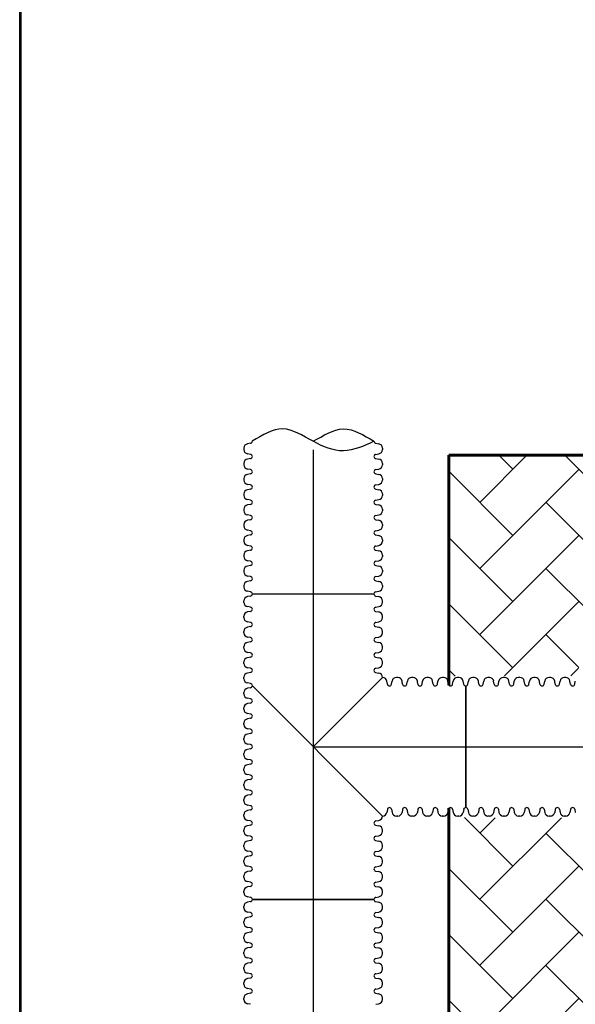
# Model space of a CAD drawing. Units: inches. Extents: x -15.6 to 15.6, y -11.8 to 11.8.
# Drawn here: x -15.6 to -15.1, y -8.2 to -7.4 of the extents above; entities that cross this region are included whole.
import ezdxf

# ---------------------------------------------------------------- set-up
doc = ezdxf.new("R2010")
doc.units = ezdxf.units.IN
doc.header["$MEASUREMENT"] = 0
doc.layers.add('Viewport', color=3, linetype='Continuous', plot=False)
pattern_1 = [(45, (-12.676466, -14.239305), (0, 0.05922287), [0.1256307, -0.0418769]), (135, (-12.646854, -14.209694), (5e-18, 0.05922287), [0.1256307, -0.0418769])]

msp = doc.modelspace()

# ---------------------------------------------------------------- hatches: boundary and pattern name
h = msp.add_hatch()
h.set_pattern_fill('AR-HBONE', color=8, scale=0.010469)
h.set_pattern_definition(pattern_1)
edge = h.paths.add_edge_path()
edge.add_line((-15.19143, -7.93943), (-15.07566, -7.93943))
edge.add_arc((-14.90444, -7.94566), 0.17133, 135.36315, 177.91432, ccw=False)
edge.add_line((-15.02635, -7.82528), (-13.30697, -7.82528))
edge.add_line((-13.30697, -7.82528), (-13.30697, -7.74176))
edge.add_line((-13.30697, -7.74176), (-15.19143, -7.74176))
edge.add_line((-15.19143, -7.74176), (-15.19143, -7.93943))
h = msp.add_hatch()
h.set_pattern_fill('AR-HBONE', color=8, scale=0.010469)
h.set_pattern_definition(pattern_1)
edge = h.paths.add_edge_path()
edge.add_line((-15.19143, -8.0663), (-15.07396, -8.0663))
edge.add_arc((-14.88311, -8.0577), 0.19104, 182.58017, 220.23518)
edge.add_line((-15.02895, -8.1811), (-13.30697, -8.1811))
edge.add_line((-13.30697, -8.1811), (-13.30697, -8.24249))
edge.add_line((-13.30697, -8.24249), (-15.02573, -8.24249))
edge.add_arc((-14.92026, -8.35522), 0.15438, 133.09404, 180.95878)
edge.add_line((-15.07461, -8.3578), (-15.19143, -8.3578))
edge.add_line((-15.19143, -8.3578), (-15.19143, -8.06996))

# ---------------------------------------------------------------- linework, layer by layer
for p, q in [((-15.57614, -11.825), (-15.57614, -4.075)), ((-15.57614, -11.825), (-15.57614, -4.075)), ((-15.36928, -7.73109), (-15.37201, -7.73157)), ((-15.36928, -7.73109), (-15.37201, -7.73157)), ((-15.25705, -7.73109), (-15.25431, -7.73157)), ((-15.25705, -7.73109), (-15.25431, -7.73157)), ((-15.37519, -7.73536), (-15.37519, -7.73669)), ((-15.37519, -7.73536), (-15.37519, -7.73669)), ((-15.36918, -7.74097), (-15.37201, -7.74047)), ((-15.25715, -7.74097), (-15.25431, -7.74047)), ((-15.25113, -7.73536), (-15.25113, -7.73669)), ((-15.25113, -7.73536), (-15.25113, -7.73669)), ((-15.37519, -7.74904), (-15.37519, -7.75036)), ((-15.36928, -7.74477), (-15.37201, -7.74525)), ((-15.25705, -7.74477), (-15.25431, -7.74525)), ((-15.25113, -7.74904), (-15.25113, -7.75036)), ((-15.36918, -7.75465), (-15.37201, -7.75415)), ((-15.36928, -7.75845), (-15.37201, -7.75893)), ((-15.36928, -7.75845), (-15.37201, -7.75893)), ((-15.25715, -7.75465), (-15.25431, -7.75415)), ((-15.25705, -7.75845), (-15.25431, -7.75893)), ((-15.25705, -7.75845), (-15.25431, -7.75893)), ((-15.37519, -7.76272), (-15.37519, -7.76404)), ((-15.37519, -7.76272), (-15.37519, -7.76404)), ((-15.25113, -7.76272), (-15.25113, -7.76404)), ((-15.25113, -7.76272), (-15.25113, -7.76404)), ((-15.36918, -7.76833), (-15.37201, -7.76783)), ((-15.36918, -7.76833), (-15.37201, -7.76783)), ((-15.36928, -7.77213), (-15.37201, -7.77261)), ((-15.36928, -7.77213), (-15.37201, -7.77261)), ((-15.25715, -7.76833), (-15.25431, -7.76783)), ((-15.25715, -7.76833), (-15.25431, -7.76783)), ((-15.25705, -7.77213), (-15.25431, -7.77261)), ((-15.25705, -7.77213), (-15.25431, -7.77261)), ((-15.37519, -7.7764), (-15.37519, -7.77772)), ((-15.37519, -7.7764), (-15.37519, -7.77772)), ((-15.36918, -7.78201), (-15.37201, -7.78151)), ((-15.36918, -7.78201), (-15.37201, -7.78151)), ((-15.25715, -7.78201), (-15.25431, -7.78151)), ((-15.25715, -7.78201), (-15.25431, -7.78151)), ((-15.25113, -7.7764), (-15.25113, -7.77772)), ((-15.25113, -7.7764), (-15.25113, -7.77772)), ((-15.37519, -7.79008), (-15.37519, -7.7914)), ((-15.36928, -7.78581), (-15.37201, -7.78629)), ((-15.25705, -7.78581), (-15.25431, -7.78629)), ((-15.25113, -7.79008), (-15.25113, -7.7914)), ((-15.36918, -7.79569), (-15.37201, -7.79519)), ((-15.36928, -7.79949), (-15.37201, -7.79997)), ((-15.36928, -7.79949), (-15.37201, -7.79997)), ((-15.25715, -7.79569), (-15.25431, -7.79519)), ((-15.25705, -7.79949), (-15.25431, -7.79997)), ((-15.25705, -7.79949), (-15.25431, -7.79997)), ((-15.37519, -7.80376), (-15.37519, -7.80508)), ((-15.37519, -7.80376), (-15.37519, -7.80508)), ((-15.36918, -7.80937), (-15.37201, -7.80887)), ((-15.36918, -7.80937), (-15.37201, -7.80887)), ((-15.25715, -7.80937), (-15.25431, -7.80887)), ((-15.25715, -7.80937), (-15.25431, -7.80887)), ((-15.25113, -7.80376), (-15.25113, -7.80508)), ((-15.25113, -7.80376), (-15.25113, -7.80508)), ((-15.37519, -7.81744), (-15.37519, -7.81876)), ((-15.36928, -7.81317), (-15.37201, -7.81365)), ((-15.25705, -7.81317), (-15.25431, -7.81365)), ((-15.25113, -7.81744), (-15.25113, -7.81876)), ((-15.36918, -7.82305), (-15.37201, -7.82255)), ((-15.36928, -7.82685), (-15.37201, -7.82733)), ((-15.36928, -7.82685), (-15.37201, -7.82733)), ((-15.25715, -7.82305), (-15.25431, -7.82255)), ((-15.25705, -7.82685), (-15.25431, -7.82733)), ((-15.25705, -7.82685), (-15.25431, -7.82733)), ((-15.37519, -7.83112), (-15.37519, -7.83244)), ((-15.37519, -7.83112), (-15.37519, -7.83244)), ((-15.36918, -7.83673), (-15.37201, -7.83623)), ((-15.36918, -7.83673), (-15.37201, -7.83623)), ((-15.25715, -7.83673), (-15.25431, -7.83623)), ((-15.25715, -7.83673), (-15.25431, -7.83623)), ((-15.25113, -7.83112), (-15.25113, -7.83244)), ((-15.25113, -7.83112), (-15.25113, -7.83244)), ((-15.37519, -7.8448), (-15.37519, -7.84612)), ((-15.36928, -7.84053), (-15.37201, -7.84101)), ((-15.25705, -7.84053), (-15.25431, -7.84101)), ((-15.25113, -7.8448), (-15.25113, -7.84612)), ((-15.36918, -7.85041), (-15.37201, -7.84991)), ((-15.36928, -7.85421), (-15.37201, -7.85469)), ((-15.25715, -7.85041), (-15.25431, -7.84991)), ((-15.25705, -7.85421), (-15.25431, -7.85469)), ((-15.37519, -7.85848), (-15.37519, -7.8598)), ((-15.36918, -7.86409), (-15.37201, -7.86359)), ((-15.25715, -7.86409), (-15.25431, -7.86359)), ((-15.25113, -7.85848), (-15.25113, -7.8598)), ((-15.37519, -7.87348), (-15.37519, -7.87216)), ((-15.36918, -7.86787), (-15.37201, -7.86837)), ((-15.36763, -7.86598), (-15.2587, -7.86598)), ((-15.36763, -7.86598), (-15.2587, -7.86598)), ((-15.25715, -7.86787), (-15.25431, -7.86837)), ((-15.25113, -7.87348), (-15.25113, -7.87216)), ((-15.36928, -7.87775), (-15.37201, -7.87727)), ((-15.36918, -7.88155), (-15.37201, -7.88205)), ((-15.25715, -7.88155), (-15.25431, -7.88205)), ((-15.25705, -7.87775), (-15.25431, -7.87727)), ((-15.37519, -7.88716), (-15.37519, -7.88584)), ((-15.36928, -7.89143), (-15.37201, -7.89095)), ((-15.25705, -7.89143), (-15.25431, -7.89095)), ((-15.25113, -7.88716), (-15.25113, -7.88584)), ((-15.37519, -7.90084), (-15.37519, -7.89952)), ((-15.36918, -7.89523), (-15.37201, -7.89573)), ((-15.25715, -7.89523), (-15.25431, -7.89573)), ((-15.25113, -7.90084), (-15.25113, -7.89952)), ((-15.36928, -7.90511), (-15.37201, -7.90463)), ((-15.25705, -7.90511), (-15.25431, -7.90463)), ((-15.37519, -7.91452), (-15.37519, -7.9132)), ((-15.36918, -7.90891), (-15.37201, -7.90941)), ((-15.25715, -7.90891), (-15.25431, -7.90941)), ((-15.25113, -7.91452), (-15.25113, -7.9132)), ((-15.36928, -7.91879), (-15.37201, -7.91831)), ((-15.36918, -7.92259), (-15.37201, -7.92309)), ((-15.25715, -7.92259), (-15.25431, -7.92309)), ((-15.25705, -7.91879), (-15.25431, -7.91831)), ((-15.37519, -7.9282), (-15.37519, -7.92688)), ((-15.36928, -7.93247), (-15.37201, -7.93199)), ((-15.25705, -7.93247), (-15.25431, -7.93199)), ((-15.25113, -7.9282), (-15.25113, -7.92688)), ((-15.37519, -7.94188), (-15.37519, -7.94056)), ((-15.36918, -7.93627), (-15.37201, -7.93677)), ((-15.31316, -8.00278), (-15.25113, -7.94075)), ((-15.25715, -7.93627), (-15.25431, -7.93677)), ((-15.25113, -7.94075), (-15.25113, -7.94056)), ((-15.25094, -7.94075), (-15.25113, -7.94075)), ((-15.23726, -7.94075), (-15.23859, -7.94075)), ((-15.22358, -7.94075), (-15.22491, -7.94075)), ((-15.2099, -7.94075), (-15.21123, -7.94075)), ((-15.19622, -7.94075), (-15.19755, -7.94075)), ((-15.18254, -7.94075), (-15.18387, -7.94075)), ((-15.16886, -7.94075), (-15.17019, -7.94075)), ((-15.15518, -7.94075), (-15.15651, -7.94075)), ((-15.14151, -7.94075), (-15.14283, -7.94075)), ((-15.14151, -7.94075), (-15.14283, -7.94075)), ((-15.12783, -7.94075), (-15.12915, -7.94075)), ((-15.11415, -7.94075), (-15.11547, -7.94075)), ((-15.11415, -7.94075), (-15.11547, -7.94075)), ((-15.10047, -7.94075), (-15.10179, -7.94075)), ((-15.08679, -7.94075), (-15.08811, -7.94075)), ((-15.36928, -7.94615), (-15.37201, -7.94567)), ((-15.36918, -7.94995), (-15.37201, -7.95045)), ((-15.36765, -7.9483), (-15.25113, -8.06481)), ((-15.24667, -7.94667), (-15.24715, -7.94393)), ((-15.24287, -7.94676), (-15.24238, -7.94393)), ((-15.23299, -7.94667), (-15.23347, -7.94393)), ((-15.22919, -7.94676), (-15.2287, -7.94393)), ((-15.21931, -7.94667), (-15.21979, -7.94393)), ((-15.21552, -7.94676), (-15.21502, -7.94393)), ((-15.20563, -7.94667), (-15.20611, -7.94393)), ((-15.20184, -7.94676), (-15.20134, -7.94393)), ((-15.19195, -7.94667), (-15.19243, -7.94393)), ((-15.18816, -7.94676), (-15.18766, -7.94393)), ((-15.17827, -7.94667), (-15.17876, -7.94393)), ((-15.17637, -8.05725), (-15.17637, -7.94831)), ((-15.17637, -7.94831), (-15.17637, -8.05725)), ((-15.17448, -7.94676), (-15.17398, -7.94393)), ((-15.16459, -7.94667), (-15.16508, -7.94393)), ((-15.1608, -7.94676), (-15.1603, -7.94393)), ((-15.15091, -7.94667), (-15.1514, -7.94393)), ((-15.14712, -7.94676), (-15.14662, -7.94393)), ((-15.14712, -7.94676), (-15.14662, -7.94393)), ((-15.13723, -7.94667), (-15.13772, -7.94393)), ((-15.13723, -7.94667), (-15.13772, -7.94393)), ((-15.13344, -7.94676), (-15.13294, -7.94393)), ((-15.12356, -7.94667), (-15.12404, -7.94393)), ((-15.11976, -7.94676), (-15.11926, -7.94393)), ((-15.11976, -7.94676), (-15.11926, -7.94393)), ((-15.10988, -7.94667), (-15.11036, -7.94393)), ((-15.10988, -7.94667), (-15.11036, -7.94393)), ((-15.10608, -7.94676), (-15.10558, -7.94393)), ((-15.0962, -7.94667), (-15.09668, -7.94393)), ((-15.0924, -7.94676), (-15.0919, -7.94393)), ((-15.08252, -7.94667), (-15.083, -7.94393)), ((-15.07872, -7.94676), (-15.07822, -7.94393)), ((-15.37519, -7.95556), (-15.37519, -7.95424)), ((-15.36928, -7.95983), (-15.37201, -7.95935)), ((-15.37519, -7.96924), (-15.37519, -7.96792)), ((-15.36918, -7.96363), (-15.37201, -7.96413)), ((-15.36928, -7.97351), (-15.37201, -7.97303)), ((-15.36918, -7.97731), (-15.37201, -7.97781)), ((-15.37519, -7.98292), (-15.37519, -7.9816)), ((-15.36928, -7.98719), (-15.37201, -7.98671)), ((-15.37519, -7.9966), (-15.37519, -7.99528)), ((-15.36918, -7.99099), (-15.37201, -7.99149)), ((-15.36928, -8.00087), (-15.37201, -8.00039)), ((-15.36918, -8.00467), (-15.37201, -8.00517)), ((-15.37519, -8.01028), (-15.37519, -8.00896)), ((-15.36928, -8.01455), (-15.37201, -8.01407)), ((-15.37519, -8.02396), (-15.37519, -8.02264)), ((-15.36918, -8.01835), (-15.37201, -8.01885)), ((-15.36928, -8.02823), (-15.37201, -8.02775)), ((-15.37519, -8.03764), (-15.37519, -8.03632)), ((-15.36918, -8.03203), (-15.37201, -8.03253)), ((-15.36928, -8.04191), (-15.37201, -8.04143)), ((-15.36918, -8.04571), (-15.37201, -8.04621)), ((-15.37519, -8.05132), (-15.37519, -8.05)), ((-15.36928, -8.05559), (-15.37201, -8.05511)), ((-15.37519, -8.065), (-15.37519, -8.06368)), ((-15.36918, -8.05939), (-15.37201, -8.05989)), ((-15.25113, -8.065), (-15.25113, -8.06481)), ((-15.25094, -8.06481), (-15.25113, -8.06481)), ((-15.24667, -8.05889), (-15.24715, -8.06163)), ((-15.24287, -8.05879), (-15.24238, -8.06163)), ((-15.23726, -8.06481), (-15.23859, -8.06481)), ((-15.23299, -8.05889), (-15.23347, -8.06163)), ((-15.22919, -8.05879), (-15.2287, -8.06163)), ((-15.22358, -8.06481), (-15.22491, -8.06481)), ((-15.21931, -8.05889), (-15.21979, -8.06163)), ((-15.21552, -8.05879), (-15.21502, -8.06163)), ((-15.2099, -8.06481), (-15.21123, -8.06481)), ((-15.20563, -8.05889), (-15.20611, -8.06163)), ((-15.20184, -8.05879), (-15.20134, -8.06163)), ((-15.19622, -8.06481), (-15.19755, -8.06481)), ((-15.19195, -8.05889), (-15.19243, -8.06163)), ((-15.18816, -8.05879), (-15.18766, -8.06163)), ((-15.18254, -8.06481), (-15.18387, -8.06481)), ((-15.17827, -8.05889), (-15.17876, -8.06163)), ((-15.17448, -8.05879), (-15.17398, -8.06163)), ((-15.16886, -8.06481), (-15.17019, -8.06481)), ((-15.16459, -8.05889), (-15.16508, -8.06163)), ((-15.1608, -8.05879), (-15.1603, -8.06163)), ((-15.15518, -8.06481), (-15.15651, -8.06481)), ((-15.15091, -8.05889), (-15.1514, -8.06163)), ((-15.14712, -8.05879), (-15.14662, -8.06163)), ((-15.14712, -8.05879), (-15.14662, -8.06163)), ((-15.14151, -8.06481), (-15.14283, -8.06481)), ((-15.14151, -8.06481), (-15.14283, -8.06481)), ((-15.13723, -8.05889), (-15.13772, -8.06163)), ((-15.13723, -8.05889), (-15.13772, -8.06163)), ((-15.13344, -8.05879), (-15.13294, -8.06163)), ((-15.12783, -8.06481), (-15.12915, -8.06481)), ((-15.12356, -8.05889), (-15.12404, -8.06163)), ((-15.11976, -8.05879), (-15.11926, -8.06163)), ((-15.11976, -8.05879), (-15.11926, -8.06163)), ((-15.11415, -8.06481), (-15.11547, -8.06481)), ((-15.11415, -8.06481), (-15.11547, -8.06481)), ((-15.10988, -8.05889), (-15.11036, -8.06163)), ((-15.10988, -8.05889), (-15.11036, -8.06163)), ((-15.10608, -8.05879), (-15.10558, -8.06163)), ((-15.10047, -8.06481), (-15.10179, -8.06481)), ((-15.0962, -8.05889), (-15.09668, -8.06163)), ((-15.0924, -8.05879), (-15.0919, -8.06163)), ((-15.08679, -8.06481), (-15.08811, -8.06481)), ((-15.08252, -8.05889), (-15.083, -8.06163)), ((-15.07872, -8.05879), (-15.07822, -8.06163)), ((-15.36928, -8.06927), (-15.37201, -8.06879)), ((-15.36918, -8.07307), (-15.37201, -8.07357)), ((-15.25715, -8.07307), (-15.25431, -8.07357)), ((-15.25705, -8.06927), (-15.25431, -8.06879)), ((-15.37519, -8.07868), (-15.37519, -8.07736)), ((-15.36928, -8.08295), (-15.37201, -8.08247)), ((-15.25705, -8.08295), (-15.25431, -8.08247)), ((-15.25113, -8.07868), (-15.25113, -8.07736)), ((-15.37519, -8.09236), (-15.37519, -8.09104)), ((-15.36918, -8.08675), (-15.37201, -8.08725)), ((-15.25715, -8.08675), (-15.25431, -8.08725)), ((-15.25113, -8.09236), (-15.25113, -8.09104)), ((-15.36928, -8.09663), (-15.37201, -8.09615)), ((-15.36918, -8.10043), (-15.37201, -8.10093)), ((-15.25715, -8.10043), (-15.25431, -8.10093)), ((-15.25705, -8.09663), (-15.25431, -8.09615)), ((-15.37519, -8.10604), (-15.37519, -8.10471)), ((-15.36928, -8.11031), (-15.37201, -8.10983)), ((-15.25705, -8.11031), (-15.25431, -8.10983)), ((-15.25113, -8.10604), (-15.25113, -8.10471)), ((-15.37519, -8.11972), (-15.37519, -8.11839)), ((-15.36918, -8.11411), (-15.37201, -8.11461)), ((-15.25715, -8.11411), (-15.25431, -8.11461)), ((-15.25113, -8.11972), (-15.25113, -8.11839)), ((-15.36928, -8.12399), (-15.37201, -8.12351)), ((-15.36918, -8.12779), (-15.37201, -8.12829)), ((-15.25715, -8.12779), (-15.25431, -8.12829)), ((-15.25705, -8.12399), (-15.25431, -8.12351)), ((-15.37519, -8.1334), (-15.37519, -8.13207)), ((-15.36928, -8.13767), (-15.37201, -8.13719)), ((-15.25705, -8.13767), (-15.25431, -8.13719)), ((-15.25113, -8.1334), (-15.25113, -8.13207)), ((-15.37519, -8.14708), (-15.37519, -8.14575)), ((-15.36918, -8.14147), (-15.37201, -8.14196)), ((-15.36763, -8.13958), (-15.2587, -8.13958)), ((-15.2587, -8.13958), (-15.36763, -8.13958)), ((-15.25715, -8.14147), (-15.25431, -8.14196)), ((-15.25113, -8.14708), (-15.25113, -8.14575)), ((-15.36928, -8.15135), (-15.37201, -8.15087)), ((-15.36918, -8.15515), (-15.37201, -8.15564)), ((-15.25715, -8.15515), (-15.25431, -8.15564)), ((-15.25705, -8.15135), (-15.25431, -8.15087)), ((-15.37519, -8.16076), (-15.37519, -8.15943)), ((-15.25113, -8.16076), (-15.25113, -8.15943)), ((-15.36928, -8.16503), (-15.37201, -8.16455)), ((-15.36918, -8.16883), (-15.37201, -8.16932)), ((-15.36918, -8.16883), (-15.37201, -8.16932)), ((-15.25715, -8.16883), (-15.25431, -8.16932)), ((-15.25715, -8.16883), (-15.25431, -8.16932)), ((-15.25705, -8.16503), (-15.25431, -8.16455)), ((-15.37519, -8.17444), (-15.37519, -8.17311)), ((-15.37519, -8.17444), (-15.37519, -8.17311)), ((-15.36928, -8.17871), (-15.37201, -8.17823)), ((-15.36928, -8.17871), (-15.37201, -8.17823)), ((-15.25705, -8.17871), (-15.25431, -8.17823)), ((-15.25705, -8.17871), (-15.25431, -8.17823)), ((-15.25113, -8.17444), (-15.25113, -8.17311)), ((-15.25113, -8.17444), (-15.25113, -8.17311)), ((-15.37519, -8.18812), (-15.37519, -8.18679)), ((-15.36918, -8.18251), (-15.37201, -8.183)), ((-15.25715, -8.18251), (-15.25431, -8.183)), ((-15.25113, -8.18812), (-15.25113, -8.18679)), ((-15.36928, -8.19239), (-15.37201, -8.19191)), ((-15.36918, -8.19619), (-15.37201, -8.19668)), ((-15.36918, -8.19619), (-15.37201, -8.19668)), ((-15.25715, -8.19619), (-15.25431, -8.19668)), ((-15.25715, -8.19619), (-15.25431, -8.19668)), ((-15.25705, -8.19239), (-15.25431, -8.19191)), ((-15.37519, -8.2018), (-15.37519, -8.20047)), ((-15.37519, -8.2018), (-15.37519, -8.20047)), ((-15.36928, -8.20607), (-15.37201, -8.20559)), ((-15.36928, -8.20607), (-15.37201, -8.20559)), ((-15.25705, -8.20607), (-15.25431, -8.20559)), ((-15.25705, -8.20607), (-15.25431, -8.20559)), ((-15.25113, -8.2018), (-15.25113, -8.20047)), ((-15.25113, -8.2018), (-15.25113, -8.20047)), ((-15.37519, -8.21548), (-15.37519, -8.21415)), ((-15.36918, -8.20987), (-15.37201, -8.21036)), ((-15.25715, -8.20987), (-15.25431, -8.21036)), ((-15.25113, -8.21548), (-15.25113, -8.21415)), ((-15.36928, -8.21975), (-15.37201, -8.21927)), ((-15.36918, -8.22354), (-15.37201, -8.22404)), ((-15.36918, -8.22354), (-15.37201, -8.22404)), ((-15.25715, -8.22354), (-15.25431, -8.22404)), ((-15.25715, -8.22354), (-15.25431, -8.22404)), ((-15.25705, -8.21975), (-15.25431, -8.21927)), ((-15.37519, -8.22916), (-15.37519, -8.22783)), ((-15.37519, -8.22916), (-15.37519, -8.22783)), ((-15.36928, -8.23343), (-15.37201, -8.23295)), ((-15.36928, -8.23343), (-15.37201, -8.23295)), ((-15.25705, -8.23343), (-15.25431, -8.23295)), ((-15.25705, -8.23343), (-15.25431, -8.23295)), ((-15.25113, -8.22916), (-15.25113, -8.22783)), ((-15.25113, -8.22916), (-15.25113, -8.22783))]:
    msp.add_line(p, q)
at = {"color": 40}
for p, q in [((-15.31316, -7.73706), (-15.31316, -9.11006)), ((-15.31298, -8.00278), (-15.03975, -8.00278))]:
    msp.add_line(p, q, dxfattribs=at)
at = {"lineweight": 60}
msp.add_line((-15.19143, -7.74176), (-13.30697, -7.74176), dxfattribs=at)
for points in [[(-15.19143, -7.74176), (-15.19143, -7.94772)], [(-15.19143, -8.05784), (-15.19143, -8.36506)]]:
    msp.add_lwpolyline(points, dxfattribs=at)
for centre, radius, start, end in [((-15.37135, -7.73536), 0.00385, 99.97233, 180), ((-15.37135, -7.73536), 0.00385, 99.97233, 180), ((-15.36956, -7.72918), 0.00193, 278.46735, 0), ((-15.36956, -7.72918), 0.00193, 278.46735, 0), ((-15.25677, -7.72918), 0.00193, 180, 261.53265), ((-15.25677, -7.72918), 0.00193, 180, 261.53265), ((-15.25498, -7.73536), 0.00385, 0, 80.02767), ((-15.25498, -7.73536), 0.00385, 0, 80.02767), ((-15.37135, -7.73669), 0.00385, 180, 260.02912), ((-15.37135, -7.73669), 0.00385, 180, 260.02912), ((-15.36956, -7.74286), 0.00193, 0.00184, 78.52443), ((-15.25677, -7.74286), 0.00193, 101.47557, 179.99816), ((-15.25498, -7.73669), 0.00385, 279.97088, 0), ((-15.25498, -7.73669), 0.00385, 279.97088, 0), ((-15.37135, -7.74904), 0.00385, 99.97233, 180), ((-15.36956, -7.74286), 0.00193, 278.46735, 0), ((-15.25677, -7.74286), 0.00193, 180, 261.53265), ((-15.25498, -7.74904), 0.00385, 0, 80.02767), ((-15.37135, -7.75036), 0.00385, 180, 260.02912), ((-15.36956, -7.75654), 0.00193, 278.46735, 0), ((-15.36956, -7.75654), 0.00193, 278.46735, 0), ((-15.36956, -7.75654), 0.00193, 0.00184, 78.52443), ((-15.25677, -7.75654), 0.00193, 101.47557, 179.99816), ((-15.25677, -7.75654), 0.00193, 180, 261.53265), ((-15.25677, -7.75654), 0.00193, 180, 261.53265), ((-15.25498, -7.75036), 0.00385, 279.97088, 0), ((-15.37135, -7.76272), 0.00385, 99.97233, 180), ((-15.37135, -7.76272), 0.00385, 99.97233, 180), ((-15.37135, -7.76404), 0.00385, 180, 260.02912), ((-15.37135, -7.76404), 0.00385, 180, 260.02912), ((-15.25498, -7.76272), 0.00385, 0, 80.02767), ((-15.25498, -7.76272), 0.00385, 0, 80.02767), ((-15.25498, -7.76404), 0.00385, 279.97088, 0), ((-15.25498, -7.76404), 0.00385, 279.97088, 0), ((-15.37135, -7.7764), 0.00385, 99.97233, 180), ((-15.37135, -7.7764), 0.00385, 99.97233, 180), ((-15.36956, -7.77022), 0.00193, 278.46735, 0), ((-15.36956, -7.77022), 0.00193, 278.46735, 0), ((-15.36956, -7.77022), 0.00193, 0.00184, 78.52443), ((-15.36956, -7.77022), 0.00193, 0.00184, 78.52443), ((-15.25677, -7.77022), 0.00193, 101.47557, 179.99816), ((-15.25677, -7.77022), 0.00193, 101.47557, 179.99816), ((-15.25677, -7.77022), 0.00193, 180, 261.53265), ((-15.25677, -7.77022), 0.00193, 180, 261.53265), ((-15.25498, -7.7764), 0.00385, 0, 80.02767), ((-15.25498, -7.7764), 0.00385, 0, 80.02767), ((-15.37135, -7.77772), 0.00385, 180, 260.02912), ((-15.37135, -7.77772), 0.00385, 180, 260.02912), ((-15.36956, -7.7839), 0.00193, 278.46735, 0), ((-15.36956, -7.7839), 0.00193, 0.00184, 78.52443), ((-15.36956, -7.7839), 0.00193, 0.00184, 78.52443), ((-15.25677, -7.7839), 0.00193, 101.47557, 179.99816), ((-15.25677, -7.7839), 0.00193, 101.47557, 179.99816), ((-15.25677, -7.7839), 0.00193, 180, 261.53265), ((-15.25498, -7.77772), 0.00385, 279.97088, 0), ((-15.25498, -7.77772), 0.00385, 279.97088, 0), ((-15.37135, -7.79008), 0.00385, 99.97233, 180), ((-15.37135, -7.7914), 0.00385, 180, 260.02912), ((-15.25498, -7.79008), 0.00385, 0, 80.02767), ((-15.25498, -7.7914), 0.00385, 279.97088, 0), ((-15.37135, -7.80376), 0.00385, 99.97233, 180), ((-15.37135, -7.80376), 0.00385, 99.97233, 180), ((-15.36956, -7.79758), 0.00193, 278.46735, 0), ((-15.36956, -7.79758), 0.00193, 278.46735, 0), ((-15.36956, -7.79758), 0.00193, 0.00184, 78.52443), ((-15.25677, -7.79758), 0.00193, 101.47557, 179.99816), ((-15.25677, -7.79758), 0.00193, 180, 261.53265), ((-15.25677, -7.79758), 0.00193, 180, 261.53265), ((-15.25498, -7.80376), 0.00385, 0, 80.02767), ((-15.25498, -7.80376), 0.00385, 0, 80.02767), ((-15.37135, -7.80508), 0.00385, 180, 260.02912), ((-15.37135, -7.80508), 0.00385, 180, 260.02912), ((-15.36956, -7.81126), 0.00193, 278.46735, 0), ((-15.36956, -7.81126), 0.00193, 0.00184, 78.52443), ((-15.36956, -7.81126), 0.00193, 0.00184, 78.52443), ((-15.25677, -7.81126), 0.00193, 101.47557, 179.99816), ((-15.25677, -7.81126), 0.00193, 101.47557, 179.99816), ((-15.25677, -7.81126), 0.00193, 180, 261.53265), ((-15.25498, -7.80508), 0.00385, 279.97088, 0), ((-15.25498, -7.80508), 0.00385, 279.97088, 0), ((-15.37135, -7.81744), 0.00385, 99.97233, 180), ((-15.37135, -7.81876), 0.00385, 180, 260.02912), ((-15.25498, -7.81744), 0.00385, 0, 80.02767), ((-15.25498, -7.81876), 0.00385, 279.97088, 0), ((-15.37135, -7.83112), 0.00385, 99.97233, 180), ((-15.37135, -7.83112), 0.00385, 99.97233, 180), ((-15.36956, -7.82494), 0.00193, 278.46735, 0), ((-15.36956, -7.82494), 0.00193, 278.46735, 0), ((-15.36956, -7.82494), 0.00193, 0.00184, 78.52443), ((-15.25677, -7.82494), 0.00193, 101.47557, 179.99816), ((-15.25677, -7.82494), 0.00193, 180, 261.53265), ((-15.25677, -7.82494), 0.00193, 180, 261.53265), ((-15.25498, -7.83112), 0.00385, 0, 80.02767), ((-15.25498, -7.83112), 0.00385, 0, 80.02767), ((-15.37135, -7.83244), 0.00385, 180, 260.02912), ((-15.37135, -7.83244), 0.00385, 180, 260.02912), ((-15.36956, -7.83862), 0.00193, 0.00184, 78.52443), ((-15.36956, -7.83862), 0.00193, 0.00184, 78.52443), ((-15.25677, -7.83862), 0.00193, 101.47557, 179.99816), ((-15.25677, -7.83862), 0.00193, 101.47557, 179.99816), ((-15.25498, -7.83244), 0.00385, 279.97088, 0), ((-15.25498, -7.83244), 0.00385, 279.97088, 0), ((-15.37135, -7.8448), 0.00385, 99.97233, 180), ((-15.37135, -7.84612), 0.00385, 180, 260.02912), ((-15.36956, -7.83862), 0.00193, 278.46735, 0), ((-15.25677, -7.83862), 0.00193, 180, 261.53265), ((-15.25498, -7.8448), 0.00385, 0, 80.02767), ((-15.25498, -7.84612), 0.00385, 279.97088, 0), ((-15.37135, -7.85848), 0.00385, 99.97233, 180), ((-15.36956, -7.8523), 0.00193, 278.46735, 0), ((-15.36956, -7.8523), 0.00193, 0.00184, 78.52443), ((-15.25677, -7.8523), 0.00193, 101.47557, 179.99816), ((-15.25677, -7.8523), 0.00193, 180, 261.53265), ((-15.25498, -7.85848), 0.00385, 0, 80.02767), ((-15.37135, -7.8598), 0.00385, 180, 260.02912), ((-15.36956, -7.86598), 0.00193, 0.00184, 78.52443), ((-15.25677, -7.86598), 0.00193, 101.47557, 179.99816), ((-15.25498, -7.8598), 0.00385, 279.97088, 0), ((-15.37135, -7.87216), 0.00385, 99.97088, 180), ((-15.36956, -7.86598), 0.00193, 281.47557, 359.99816), ((-15.25677, -7.86598), 0.00193, 180.00184, 258.52443), ((-15.25498, -7.87216), 0.00385, 0, 80.02912), ((-15.37135, -7.87348), 0.00385, 180, 260.02767), ((-15.37135, -7.88584), 0.00385, 99.97088, 180), ((-15.36956, -7.87966), 0.00193, 0, 81.53265), ((-15.36956, -7.87966), 0.00193, 281.47557, 359.99816), ((-15.25677, -7.87966), 0.00193, 98.46735, 180), ((-15.25677, -7.87966), 0.00193, 180.00184, 258.52443), ((-15.25498, -7.87348), 0.00385, 279.97233, 0), ((-15.25498, -7.88584), 0.00385, 0, 80.02912), ((-15.37135, -7.88716), 0.00385, 180, 260.02767), ((-15.25498, -7.88716), 0.00385, 279.97233, 0), ((-15.37135, -7.89952), 0.00385, 99.97088, 180), ((-15.36956, -7.89334), 0.00193, 0, 81.53265), ((-15.36956, -7.89334), 0.00193, 281.47557, 359.99816), ((-15.25677, -7.89334), 0.00193, 98.46735, 180), ((-15.25677, -7.89334), 0.00193, 180.00184, 258.52443), ((-15.25498, -7.89952), 0.00385, 0, 80.02912), ((-15.37135, -7.90084), 0.00385, 180, 260.02767), ((-15.36956, -7.90702), 0.00193, 0, 81.53265), ((-15.36956, -7.90702), 0.00193, 281.47557, 359.99816), ((-15.25677, -7.90702), 0.00193, 98.46735, 180), ((-15.25677, -7.90702), 0.00193, 180.00184, 258.52443), ((-15.25498, -7.90084), 0.00385, 279.97233, 0), ((-15.37135, -7.9132), 0.00385, 99.97088, 180), ((-15.37135, -7.91452), 0.00385, 180, 260.02767), ((-15.25498, -7.9132), 0.00385, 0, 80.02912), ((-15.25498, -7.91452), 0.00385, 279.97233, 0), ((-15.37135, -7.92688), 0.00385, 99.97088, 180), ((-15.36956, -7.9207), 0.00193, 0, 81.53265), ((-15.36956, -7.9207), 0.00193, 281.47557, 359.99816), ((-15.25677, -7.9207), 0.00193, 98.46735, 180), ((-15.25677, -7.9207), 0.00193, 180.00184, 258.52443), ((-15.25498, -7.92688), 0.00385, 0, 80.02912), ((-15.37135, -7.9282), 0.00385, 180, 260.02767), ((-15.36956, -7.93438), 0.00193, 0, 81.53265), ((-15.36956, -7.93438), 0.00193, 281.47557, 359.99816), ((-15.25677, -7.93438), 0.00193, 98.46735, 180), ((-15.25677, -7.93438), 0.00193, 180.00184, 258.52443), ((-15.25498, -7.9282), 0.00385, 279.97233, 0), ((-15.37135, -7.94056), 0.00385, 99.97088, 180), ((-15.37135, -7.94188), 0.00385, 180, 260.02767), ((-15.25498, -7.94056), 0.00385, 0, 80.02912), ((-15.25094, -7.9446), 0.00385, 9.97233, 90), ((-15.23859, -7.9446), 0.00385, 90, 170.02912), ((-15.23726, -7.9446), 0.00385, 9.97233, 90), ((-15.22491, -7.9446), 0.00385, 90, 170.02912), ((-15.22358, -7.9446), 0.00385, 9.97233, 90), ((-15.21123, -7.9446), 0.00385, 90, 170.02912), ((-15.2099, -7.9446), 0.00385, 9.97233, 90), ((-15.19755, -7.9446), 0.00385, 90, 170.02912), ((-15.19622, -7.9446), 0.00385, 9.97233, 90), ((-15.18387, -7.9446), 0.00385, 90, 170.02912), ((-15.18254, -7.9446), 0.00385, 9.97233, 90), ((-15.17019, -7.9446), 0.00385, 90, 170.02912), ((-15.16886, -7.9446), 0.00385, 9.97233, 90), ((-15.15651, -7.9446), 0.00385, 90, 170.02912), ((-15.15518, -7.9446), 0.00385, 9.97233, 90), ((-15.14283, -7.9446), 0.00385, 90, 170.02912), ((-15.14283, -7.9446), 0.00385, 90, 170.02912), ((-15.14151, -7.9446), 0.00385, 9.97233, 90), ((-15.14151, -7.9446), 0.00385, 9.97233, 90), ((-15.12915, -7.9446), 0.00385, 90, 170.02912), ((-15.12783, -7.9446), 0.00385, 9.97233, 90), ((-15.11547, -7.9446), 0.00385, 90, 170.02912), ((-15.11547, -7.9446), 0.00385, 90, 170.02912), ((-15.11415, -7.9446), 0.00385, 9.97233, 90), ((-15.11415, -7.9446), 0.00385, 9.97233, 90), ((-15.10179, -7.9446), 0.00385, 90, 170.02912), ((-15.10047, -7.9446), 0.00385, 9.97233, 90), ((-15.08811, -7.9446), 0.00385, 90, 170.02912), ((-15.08679, -7.9446), 0.00385, 9.97233, 90), ((-15.37135, -7.95424), 0.00385, 99.97088, 180), ((-15.36956, -7.94806), 0.00193, 0, 81.53265), ((-15.36956, -7.94806), 0.00193, 281.47557, 359.99816), ((-15.24477, -7.94638), 0.00193, 188.46735, 270), ((-15.24477, -7.94638), 0.00193, 270.00184, 348.52443), ((-15.23109, -7.94638), 0.00193, 188.46735, 270), ((-15.23109, -7.94638), 0.00193, 270.00184, 348.52443), ((-15.21741, -7.94638), 0.00193, 188.46735, 270), ((-15.21741, -7.94638), 0.00193, 270.00184, 348.52443), ((-15.20373, -7.94638), 0.00193, 188.46735, 270), ((-15.20373, -7.94638), 0.00193, 270.00184, 348.52443), ((-15.19005, -7.94638), 0.00193, 188.46735, 270), ((-15.19005, -7.94638), 0.00193, 270.00184, 348.52443), ((-15.17637, -7.94638), 0.00193, 188.46735, 270), ((-15.17637, -7.94638), 0.00193, 270.00184, 348.52443), ((-15.16269, -7.94638), 0.00193, 188.46735, 270), ((-15.16269, -7.94638), 0.00193, 270.00184, 348.52443), ((-15.14901, -7.94638), 0.00193, 188.46735, 270), ((-15.14901, -7.94638), 0.00193, 270.00184, 348.52443), ((-15.14901, -7.94638), 0.00193, 270.00184, 348.52443), ((-15.13533, -7.94638), 0.00193, 188.46735, 270), ((-15.13533, -7.94638), 0.00193, 188.46735, 270), ((-15.13533, -7.94638), 0.00193, 270.00184, 348.52443), ((-15.12165, -7.94638), 0.00193, 188.46735, 270), ((-15.12165, -7.94638), 0.00193, 270.00184, 348.52443), ((-15.12165, -7.94638), 0.00193, 270.00184, 348.52443), ((-15.10797, -7.94638), 0.00193, 188.46735, 270), ((-15.10797, -7.94638), 0.00193, 188.46735, 270), ((-15.10797, -7.94638), 0.00193, 270.00184, 348.52443), ((-15.09429, -7.94638), 0.00193, 188.46735, 270), ((-15.09429, -7.94638), 0.00193, 270.00184, 348.52443), ((-15.08061, -7.94638), 0.00193, 188.46735, 270), ((-15.08061, -7.94638), 0.00193, 270.00184, 348.52443), ((-15.37135, -7.95556), 0.00385, 180, 260.02767), ((-15.36956, -7.96174), 0.00193, 0, 81.53265), ((-15.37135, -7.96792), 0.00385, 99.97088, 180), ((-15.37135, -7.96924), 0.00385, 180, 260.02767), ((-15.36956, -7.96174), 0.00193, 281.47557, 359.99816), ((-15.37135, -7.9816), 0.00385, 99.97088, 180), ((-15.36956, -7.97542), 0.00193, 0, 81.53265), ((-15.36956, -7.97542), 0.00193, 281.47557, 359.99816), ((-15.37135, -7.98292), 0.00385, 180, 260.02767), ((-15.36956, -7.9891), 0.00193, 0, 81.53265), ((-15.37135, -7.99528), 0.00385, 99.97088, 180), ((-15.37135, -7.9966), 0.00385, 180, 260.02767), ((-15.36956, -7.9891), 0.00193, 281.47557, 359.99816), ((-15.37135, -8.00896), 0.00385, 99.97088, 180), ((-15.36956, -8.00278), 0.00193, 0, 81.53265), ((-15.36956, -8.00278), 0.00193, 281.47557, 359.99816), ((-15.37135, -8.01028), 0.00385, 180, 260.02767), ((-15.37135, -8.02264), 0.00385, 99.97088, 180), ((-15.36956, -8.01646), 0.00193, 0, 81.53265), ((-15.36956, -8.01646), 0.00193, 281.47557, 359.99816), ((-15.37135, -8.02396), 0.00385, 180, 260.02767), ((-15.36956, -8.03014), 0.00193, 0, 81.53265), ((-15.36956, -8.03014), 0.00193, 281.47557, 359.99816), ((-15.37135, -8.03632), 0.00385, 99.97088, 180), ((-15.37135, -8.03764), 0.00385, 180, 260.02767), ((-15.37135, -8.05), 0.00385, 99.97088, 180), ((-15.36956, -8.04382), 0.00193, 0, 81.53265), ((-15.36956, -8.04382), 0.00193, 281.47557, 359.99816), ((-15.37135, -8.05132), 0.00385, 180, 260.02767), ((-15.36956, -8.0575), 0.00193, 0, 81.53265), ((-15.36956, -8.0575), 0.00193, 281.47557, 359.99816), ((-15.24477, -8.05918), 0.00193, 90, 171.53265), ((-15.24477, -8.05918), 0.00193, 11.47557, 89.99816), ((-15.23109, -8.05918), 0.00193, 90, 171.53265), ((-15.23109, -8.05918), 0.00193, 11.47557, 89.99816), ((-15.21741, -8.05918), 0.00193, 90, 171.53265), ((-15.21741, -8.05918), 0.00193, 11.47557, 89.99816), ((-15.20373, -8.05918), 0.00193, 90, 171.53265), ((-15.20373, -8.05918), 0.00193, 11.47557, 89.99816), ((-15.19005, -8.05918), 0.00193, 90, 171.53265), ((-15.19005, -8.05918), 0.00193, 11.47557, 89.99816), ((-15.17637, -8.05918), 0.00193, 90, 171.53265), ((-15.17637, -8.05918), 0.00193, 11.47557, 89.99816), ((-15.16269, -8.05918), 0.00193, 90, 171.53265), ((-15.16269, -8.05918), 0.00193, 11.47557, 89.99816), ((-15.14901, -8.05918), 0.00193, 90, 171.53265), ((-15.14901, -8.05918), 0.00193, 11.47557, 89.99816), ((-15.14901, -8.05918), 0.00193, 11.47557, 89.99816), ((-15.13533, -8.05918), 0.00193, 90, 171.53265), ((-15.13533, -8.05918), 0.00193, 90, 171.53265), ((-15.13533, -8.05918), 0.00193, 11.47557, 89.99816), ((-15.12165, -8.05918), 0.00193, 90, 171.53265), ((-15.12165, -8.05918), 0.00193, 11.47557, 89.99816), ((-15.12165, -8.05918), 0.00193, 11.47557, 89.99816), ((-15.10797, -8.05918), 0.00193, 90, 171.53265), ((-15.10797, -8.05918), 0.00193, 90, 171.53265), ((-15.10797, -8.05918), 0.00193, 11.47557, 89.99816), ((-15.09429, -8.05918), 0.00193, 90, 171.53265), ((-15.09429, -8.05918), 0.00193, 11.47557, 89.99816), ((-15.08061, -8.05918), 0.00193, 90, 171.53265), ((-15.08061, -8.05918), 0.00193, 11.47557, 89.99816), ((-15.37135, -8.06368), 0.00385, 99.97088, 180), ((-15.37135, -8.065), 0.00385, 180, 260.02767), ((-15.25498, -8.065), 0.00385, 279.97233, 0), ((-15.25094, -8.06096), 0.00385, 270, 350.02767), ((-15.23859, -8.06096), 0.00385, 189.97088, 270), ((-15.23726, -8.06096), 0.00385, 270, 350.02767), ((-15.22491, -8.06096), 0.00385, 189.97088, 270), ((-15.22358, -8.06096), 0.00385, 270, 350.02767), ((-15.21123, -8.06096), 0.00385, 189.97088, 270), ((-15.2099, -8.06096), 0.00385, 270, 350.02767), ((-15.19755, -8.06096), 0.00385, 189.97088, 270), ((-15.19622, -8.06096), 0.00385, 270, 350.02767), ((-15.18387, -8.06096), 0.00385, 189.97088, 270), ((-15.18254, -8.06096), 0.00385, 270, 350.02767), ((-15.17019, -8.06096), 0.00385, 189.97088, 270), ((-15.16886, -8.06096), 0.00385, 270, 350.02767), ((-15.15651, -8.06096), 0.00385, 189.97088, 270), ((-15.15518, -8.06096), 0.00385, 270, 350.02767), ((-15.14283, -8.06096), 0.00385, 189.97088, 270), ((-15.14283, -8.06096), 0.00385, 189.97088, 270), ((-15.14151, -8.06096), 0.00385, 270, 350.02767), ((-15.14151, -8.06096), 0.00385, 270, 350.02767), ((-15.12915, -8.06096), 0.00385, 189.97088, 270), ((-15.12783, -8.06096), 0.00385, 270, 350.02767), ((-15.11547, -8.06096), 0.00385, 189.97088, 270), ((-15.11547, -8.06096), 0.00385, 189.97088, 270), ((-15.11415, -8.06096), 0.00385, 270, 350.02767), ((-15.11415, -8.06096), 0.00385, 270, 350.02767), ((-15.10179, -8.06096), 0.00385, 189.97088, 270), ((-15.10047, -8.06096), 0.00385, 270, 350.02767), ((-15.08811, -8.06096), 0.00385, 189.97088, 270), ((-15.08679, -8.06096), 0.00385, 270, 350.02767), ((-15.37135, -8.07736), 0.00385, 99.97088, 180), ((-15.36956, -8.07118), 0.00193, 0, 81.53265), ((-15.36956, -8.07118), 0.00193, 281.47557, 359.99816), ((-15.25677, -8.07118), 0.00193, 98.46735, 180), ((-15.25677, -8.07118), 0.00193, 180.00184, 258.52443), ((-15.25498, -8.07736), 0.00385, 0, 80.02912), ((-15.37135, -8.07868), 0.00385, 180, 260.02767), ((-15.36956, -8.08486), 0.00193, 0, 81.53265), ((-15.36956, -8.08486), 0.00193, 281.47557, 359.99816), ((-15.25677, -8.08486), 0.00193, 98.46735, 180), ((-15.25677, -8.08486), 0.00193, 180.00184, 258.52443), ((-15.25498, -8.07868), 0.00385, 279.97233, 0), ((-15.37135, -8.09104), 0.00385, 99.97088, 180), ((-15.37135, -8.09236), 0.00385, 180, 260.02767), ((-15.25498, -8.09104), 0.00385, 0, 80.02912), ((-15.25498, -8.09236), 0.00385, 279.97233, 0), ((-15.37135, -8.10471), 0.00385, 99.97088, 180), ((-15.36956, -8.09854), 0.00193, 0, 81.53265), ((-15.36956, -8.09854), 0.00193, 281.47557, 359.99816), ((-15.25677, -8.09854), 0.00193, 98.46735, 180), ((-15.25677, -8.09854), 0.00193, 180.00184, 258.52443), ((-15.25498, -8.10471), 0.00385, 0, 80.02912), ((-15.37135, -8.10604), 0.00385, 180, 260.02767), ((-15.36956, -8.11222), 0.00193, 0, 81.53265), ((-15.25677, -8.11222), 0.00193, 98.46735, 180), ((-15.25498, -8.10604), 0.00385, 279.97233, 0), ((-15.37135, -8.11839), 0.00385, 99.97088, 180), ((-15.37135, -8.11972), 0.00385, 180, 260.02767), ((-15.36956, -8.11222), 0.00193, 281.47557, 359.99816), ((-15.25677, -8.11222), 0.00193, 180.00184, 258.52443), ((-15.25498, -8.11839), 0.00385, 0, 80.02912), ((-15.25498, -8.11972), 0.00385, 279.97233, 0), ((-15.37135, -8.13207), 0.00385, 99.97088, 180), ((-15.36956, -8.1259), 0.00193, 0, 81.53265), ((-15.36956, -8.1259), 0.00193, 281.47557, 359.99816), ((-15.25677, -8.1259), 0.00193, 98.46735, 180), ((-15.25677, -8.1259), 0.00193, 180.00184, 258.52443), ((-15.25498, -8.13207), 0.00385, 0, 80.02912), ((-15.37135, -8.1334), 0.00385, 180, 260.02767), ((-15.36956, -8.13958), 0.00193, 0, 81.53265), ((-15.25677, -8.13958), 0.00193, 98.46735, 180), ((-15.25498, -8.1334), 0.00385, 279.97233, 0), ((-15.37135, -8.14575), 0.00385, 99.97088, 180), ((-15.36956, -8.13958), 0.00193, 281.47557, 359.99816), ((-15.25677, -8.13958), 0.00193, 180.00184, 258.52443), ((-15.25498, -8.14575), 0.00385, 0, 80.02912), ((-15.37135, -8.14708), 0.00385, 180, 260.02767), ((-15.36956, -8.15326), 0.00193, 0, 81.53265), ((-15.36956, -8.15326), 0.00193, 281.47557, 359.99816), ((-15.25677, -8.15326), 0.00193, 98.46735, 180), ((-15.25677, -8.15326), 0.00193, 180.00184, 258.52443), ((-15.25498, -8.14708), 0.00385, 279.97233, 0), ((-15.37135, -8.15943), 0.00385, 99.97088, 180), ((-15.37135, -8.16076), 0.00385, 180, 260.02767), ((-15.25498, -8.15943), 0.00385, 0, 80.02912), ((-15.25498, -8.16076), 0.00385, 279.97233, 0), ((-15.37135, -8.17311), 0.00385, 99.97088, 180), ((-15.37135, -8.17311), 0.00385, 99.97088, 180), ((-15.36956, -8.16694), 0.00193, 0, 81.53265), ((-15.36956, -8.16694), 0.00193, 281.47557, 359.99816), ((-15.36956, -8.16694), 0.00193, 281.47557, 359.99816), ((-15.25677, -8.16694), 0.00193, 98.46735, 180), ((-15.25677, -8.16694), 0.00193, 180.00184, 258.52443), ((-15.25677, -8.16694), 0.00193, 180.00184, 258.52443), ((-15.25498, -8.17311), 0.00385, 0, 80.02912), ((-15.25498, -8.17311), 0.00385, 0, 80.02912), ((-15.37135, -8.17444), 0.00385, 180, 260.02767), ((-15.37135, -8.17444), 0.00385, 180, 260.02767), ((-15.36956, -8.18062), 0.00193, 0, 81.53265), ((-15.36956, -8.18062), 0.00193, 0, 81.53265), ((-15.36956, -8.18062), 0.00193, 281.47557, 359.99816), ((-15.25677, -8.18062), 0.00193, 98.46735, 180), ((-15.25677, -8.18062), 0.00193, 98.46735, 180), ((-15.25677, -8.18062), 0.00193, 180.00184, 258.52443), ((-15.25498, -8.17444), 0.00385, 279.97233, 0), ((-15.25498, -8.17444), 0.00385, 279.97233, 0), ((-15.37135, -8.18679), 0.00385, 99.97088, 180), ((-15.37135, -8.18812), 0.00385, 180, 260.02767), ((-15.25498, -8.18679), 0.00385, 0, 80.02912), ((-15.25498, -8.18812), 0.00385, 279.97233, 0), ((-15.37135, -8.20047), 0.00385, 99.97088, 180), ((-15.37135, -8.20047), 0.00385, 99.97088, 180), ((-15.36956, -8.1943), 0.00193, 0, 81.53265), ((-15.36956, -8.1943), 0.00193, 281.47557, 359.99816), ((-15.36956, -8.1943), 0.00193, 281.47557, 359.99816), ((-15.25677, -8.1943), 0.00193, 98.46735, 180), ((-15.25677, -8.1943), 0.00193, 180.00184, 258.52443), ((-15.25677, -8.1943), 0.00193, 180.00184, 258.52443), ((-15.25498, -8.20047), 0.00385, 0, 80.02912), ((-15.25498, -8.20047), 0.00385, 0, 80.02912), ((-15.37135, -8.2018), 0.00385, 180, 260.02767), ((-15.37135, -8.2018), 0.00385, 180, 260.02767), ((-15.36956, -8.20797), 0.00193, 0, 81.53265), ((-15.36956, -8.20797), 0.00193, 0, 81.53265), ((-15.36956, -8.20797), 0.00193, 281.47557, 359.99816), ((-15.25677, -8.20797), 0.00193, 98.46735, 180), ((-15.25677, -8.20797), 0.00193, 98.46735, 180), ((-15.25677, -8.20797), 0.00193, 180.00184, 258.52443), ((-15.25498, -8.2018), 0.00385, 279.97233, 0), ((-15.25498, -8.2018), 0.00385, 279.97233, 0), ((-15.37135, -8.21415), 0.00385, 99.97088, 180), ((-15.37135, -8.21548), 0.00385, 180, 260.02767), ((-15.25498, -8.21415), 0.00385, 0, 80.02912), ((-15.25498, -8.21548), 0.00385, 279.97233, 0), ((-15.37135, -8.22783), 0.00385, 99.97088, 180), ((-15.37135, -8.22783), 0.00385, 99.97088, 180), ((-15.36956, -8.22165), 0.00193, 0, 81.53265), ((-15.36956, -8.22165), 0.00193, 281.47557, 359.99816), ((-15.36956, -8.22165), 0.00193, 281.47557, 359.99816), ((-15.25677, -8.22165), 0.00193, 98.46735, 180), ((-15.25677, -8.22165), 0.00193, 180.00184, 258.52443), ((-15.25677, -8.22165), 0.00193, 180.00184, 258.52443), ((-15.25498, -8.22783), 0.00385, 0, 80.02912), ((-15.25498, -8.22783), 0.00385, 0, 80.02912), ((-15.37135, -8.22916), 0.00385, 180, 260.02767), ((-15.37135, -8.22916), 0.00385, 180, 260.02767), ((-15.25498, -8.22916), 0.00385, 279.97233, 0), ((-15.25498, -8.22916), 0.00385, 279.97233, 0)]:
    msp.add_arc(centre, radius, start, end)
msp.add_spline([(-15.25877, -7.72929), (-15.28601, -7.73783), (-15.31325, -7.72929), (-15.34048, -7.71818), (-15.36772, -7.72929)], degree=3)
msp.add_open_spline([(-15.31325, -7.72929), (-15.30403, -7.72432), (-15.28607, -7.71237), (-15.26787, -7.72365), (-15.25877, -7.72929)], degree=3)
at = {"layer": 'Viewport'}
msp.add_lwpolyline([(15.575, 11.825), (-15.575, 11.825), (-15.575, -11.825), (15.575, -11.825)], close=True, dxfattribs=at)

doc.saveas('drawing.dxf')
